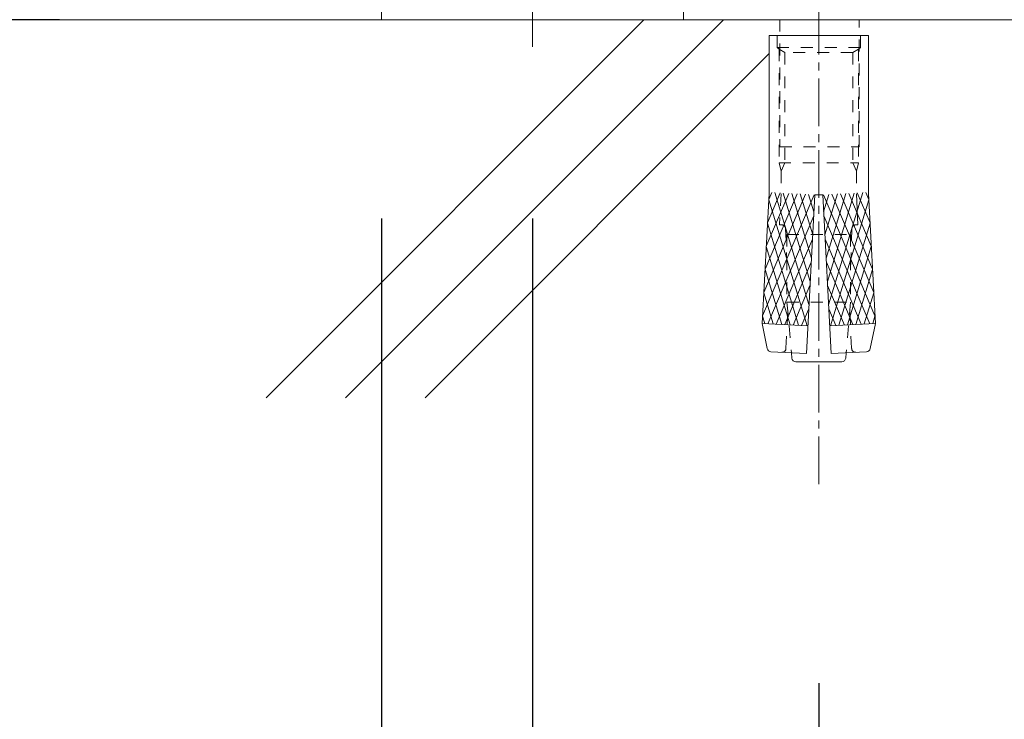
# Model space of a CAD drawing. Units: millimetres. Extents: x 16 to 3996, y 9 to 1346.
# Drawn here: x 2345 to 2468, y 331 to 419 of the extents above; entities that cross this region are included whole.
import ezdxf

# ---------------------------------------------------------------- set-up
doc = ezdxf.new("R2010")
doc.units = ezdxf.units.MM
doc.linetypes.add('line_font16', pattern=[3, 1.5, -1.5])
doc.linetypes.add('line_font17', pattern=[9, 6, -1, 1, -1])
for name, color, linetype, lineweight in [('DC-ｱﾝｶ-', 7, 'Continuous', 13), ('ハッチ', 7, 'Continuous', 13), ('仕上げ', 7, 'Continuous', 13), ('寸法', 7, 'Continuous', 13), ('枠', 7, 'Continuous', 13)]:
    doc.layers.add(name, color=color, linetype=linetype, lineweight=lineweight)
doc.styles.add('ＭＳ ゴシック', font='txt')
doc.dimstyles.new('DimStyle', dxfattribs={"dimtxt": 2.5, "dimasz": 2.5, "dimexe": 1.25, "dimexo": 0.625, "dimgap": 0, "dimtad": 1, "dimdsep": 46, "dimtxsty": 'Standard', "dimsah": 1, "dimcen": 2.5, "dimadec": 0, "dimazin": 0, "dimtfac": 1, "dimtmove": 2, "dimatfit": 3, "dimfxl": 1, "dimarcsym": 0})

# ---------------------------------------------------------------- blocks, each defined once
blk = doc.blocks.new('_Dot')
at = {"color": 0, "linetype": 'ByBlock', "lineweight": -2}
blk.add_line((-0.5, 0), (-1, 0), dxfattribs=at)
at = {"color": 0, "linetype": 'ByBlock', "const_width": 0.5}
blk.add_lwpolyline([(-0.25, 0, 1), (0.25, 0, 1)], format="xyb", close=True, dxfattribs=at)
blk = doc.blocks.new('*D43')
at = {"layer": 'Defpoints', "color": 0, "linetype": 'Continuous'}
for p in [(2540.12, 419.2), (2445.12, 360.82), (2540.12, 302.2)]:
    blk.add_point(p, dxfattribs=at)
at = {"layer": '寸法', "color": 0, "linetype": 'Continuous', "lineweight": -2}
for p, q in [((2445.12, 335.82), (2445.12, 302.2)), ((2448.87, 302.2), (2536.37, 302.2))]:
    blk.add_line(p, q, dxfattribs=at)
at = {"layer": '寸法', "color": 0, "linetype": 'Continuous', "lineweight": -2, "xscale": 3.75, "yscale": 3.75, "zscale": 3.75, "rotation": 180}
blk.add_blockref('_Dot', (2445.12, 302.2), dxfattribs=at)
at = {"layer": '寸法', "color": 0, "linetype": 'Continuous', "lineweight": -2, "xscale": 3.75, "yscale": 3.75, "zscale": 3.75}
blk.add_blockref('_Dot', (2540.12, 302.2), dxfattribs=at)
at = {"layer": '寸法', "color": 0, "linetype": 'Continuous', "lineweight": 13, "insert": (2492.62, 315.76), "char_height": 11.543, "attachment_point": 5, "style": 'ＭＳ ゴシック'}
blk.add_mtext('95', dxfattribs=at)
blk = doc.blocks.new('*D45')
at = {"layer": 'Defpoints', "color": 0, "linetype": 'Continuous'}
for p in [(2409.12, 419.2), (2540.12, 419.2), (2540.12, 252.2)]:
    blk.add_point(p, dxfattribs=at)
at = {"layer": '寸法', "color": 0, "linetype": 'Continuous', "lineweight": -2}
for p, q in [((2409.12, 394.2), (2409.12, 252.2)), ((2540.12, 394.2), (2540.12, 252.2)), ((2412.87, 252.2), (2536.37, 252.2))]:
    blk.add_line(p, q, dxfattribs=at)
at = {"layer": '寸法', "color": 0, "linetype": 'Continuous', "lineweight": -2, "xscale": 3.75, "yscale": 3.75, "zscale": 3.75, "rotation": 180}
blk.add_blockref('_Dot', (2409.12, 252.2), dxfattribs=at)
at = {"layer": '寸法', "color": 0, "linetype": 'Continuous', "lineweight": -2, "xscale": 3.75, "yscale": 3.75, "zscale": 3.75}
blk.add_blockref('_Dot', (2540.12, 252.2), dxfattribs=at)
at = {"layer": '寸法', "color": 0, "linetype": 'Continuous', "lineweight": 13, "insert": (2474.62, 265.76), "char_height": 11.543, "attachment_point": 5, "style": 'ＭＳ ゴシック'}
blk.add_mtext('131', dxfattribs=at)
blk = doc.blocks.new('*D47')
at = {"layer": 'Defpoints', "color": 0, "linetype": 'Continuous'}
for p in [(2390.12, 419.2), (2640.12, 419.2), (2640.12, 202.2)]:
    blk.add_point(p, dxfattribs=at)
at = {"layer": '寸法', "color": 0, "linetype": 'Continuous', "lineweight": -2}
for p, q in [((2390.12, 394.2), (2390.12, 202.2)), ((2640.12, 394.2), (2640.12, 202.2)), ((2393.87, 202.2), (2636.37, 202.2))]:
    blk.add_line(p, q, dxfattribs=at)
at = {"layer": '寸法', "color": 0, "linetype": 'Continuous', "lineweight": -2, "xscale": 3.75, "yscale": 3.75, "zscale": 3.75, "rotation": 180}
blk.add_blockref('_Dot', (2390.12, 202.2), dxfattribs=at)
at = {"layer": '寸法', "color": 0, "linetype": 'Continuous', "lineweight": -2, "xscale": 3.75, "yscale": 3.75, "zscale": 3.75}
blk.add_blockref('_Dot', (2640.12, 202.2), dxfattribs=at)
at = {"layer": '寸法', "color": 0, "linetype": 'Continuous', "lineweight": 13, "insert": (2515.12, 215.76), "char_height": 11.543, "attachment_point": 5, "style": 'ＭＳ ゴシック'}
blk.add_mtext('250', dxfattribs=at)
blk = doc.blocks.new('*D51')
at = {"layer": 'Defpoints', "color": 0, "linetype": 'Continuous'}
for p in [(2265.12, 427.2), (2390.12, 427.2), (2344.64, 419.2)]:
    blk.add_point(p, dxfattribs=at)
at = {"layer": '寸法', "color": 0, "linetype": 'Continuous', "lineweight": -2}
for p, q in [((2365.12, 427.2), (2265.12, 427.2)), ((2265.12, 422.95), (2265.12, 423.45))]:
    blk.add_line(p, q, dxfattribs=at)
at = {"layer": '寸法', "color": 0, "linetype": 'Continuous', "lineweight": -2, "xscale": 3.75, "yscale": 3.75, "zscale": 3.75}
for p, rotation in [((2265.12, 427.2), 90), ((2265.12, 419.2), 270)]:
    blk.add_blockref('_Dot', p, dxfattribs=dict(at, rotation=rotation))
at = {"layer": '寸法', "color": 0, "linetype": 'Continuous', "lineweight": 13, "insert": (2252.11, 432.28), "char_height": 11.543, "attachment_point": 5, "rotation": 90, "style": 'ＭＳ ゴシック'}
blk.add_mtext('(8)', dxfattribs=at)
blk = doc.blocks.new('*D53')
at = {"layer": 'Defpoints', "color": 0, "linetype": 'Continuous'}
for p in [(2215.12, 1107.2), (2539.24, 1107.2), (2374.64, 419.2)]:
    blk.add_point(p, dxfattribs=at)
at = {"layer": '寸法', "color": 0, "linetype": 'Continuous', "lineweight": -2}
for p, q in [((2514.24, 1107.2), (2215.12, 1107.2)), ((2215.12, 422.95), (2215.12, 1103.45)), ((2349.64, 419.2), (2215.12, 419.2))]:
    blk.add_line(p, q, dxfattribs=at)
at = {"layer": '寸法', "color": 0, "linetype": 'Continuous', "lineweight": -2, "xscale": 3.75, "yscale": 3.75, "zscale": 3.75}
for p, rotation in [((2215.12, 1107.2), 90), ((2215.12, 419.2), 270)]:
    blk.add_blockref('_Dot', p, dxfattribs=dict(at, rotation=rotation))
at = {"layer": '寸法', "color": 0, "linetype": 'Continuous', "lineweight": 13, "insert": (2201.56, 763.2), "char_height": 11.543, "attachment_point": 5, "rotation": 90, "style": 'ＭＳ ゴシック'}
blk.add_mtext('PH+88', dxfattribs=at)

msp = doc.modelspace()

# ---------------------------------------------------------------- hatches: boundary and pattern name
at = {"layer": 'DC-ｱﾝｶ-', "linetype": 'Continuous', "lineweight": 13}
h = msp.add_hatch(dxfattribs=at)
h.set_pattern_fill('_USER', angle=66.958581, style=0, pattern_type=0)
h.set_pattern_definition([(66.9586, (2385.5125, 322.3456), (-0.920222, 0.391396), [])])
h.paths.add_polyline_path([(2444.6164, 397.2019), (2443.7409, 380.7252), (2437.999, 381.0303), (2438.8745, 397.507)])
h = msp.add_hatch(dxfattribs=at)
h.set_pattern_fill('_USER', angle=286.958581, style=0, pattern_type=0)
h.set_pattern_definition([(286.9586, (2392.9021, 461.4231), (0.956516, 0.29168), [])])
h.paths.add_polyline_path([(2443.7409, 380.7252), (2444.6164, 397.2019), (2438.8745, 397.507), (2437.999, 381.0303)])
h = msp.add_hatch(dxfattribs=at)
h.set_pattern_fill('_USER', angle=113.041419, style=0, pattern_type=0)
h.set_pattern_definition([(113.0414, (2504.7203, 322.3456), (-0.920222, -0.391396), [])])
h.paths.add_polyline_path([(2445.6164, 397.2019), (2446.4919, 380.7252), (2452.2338, 381.0303), (2451.3583, 397.507)])
h = msp.add_hatch(dxfattribs=at)
h.set_pattern_fill('_USER', angle=253.041419, style=0, pattern_type=0)
h.set_pattern_definition([(253.0414, (2497.3307, 461.4231), (0.956516, -0.29168), [])])
h.paths.add_polyline_path([(2446.4919, 380.7252), (2445.6164, 397.2019), (2451.3583, 397.507), (2452.2338, 381.0303)])

# ---------------------------------------------------------------- linework, layer by layer
at = {"layer": 'DC-ｱﾝｶ-', "color": 7, "linetype": 'line_font17', "lineweight": 13}
msp.add_line((2445.1164, 360.8158), (2445.1164, 490.3019), dxfattribs=at)
at = {"layer": 'DC-ｱﾝｶ-', "color": 7, "linetype": 'line_font16', "lineweight": 13}
for p, q in [((2440.2066, 419.2019), (2440.2066, 403.2019)), ((2450.2066, 403.2019), (2450.2066, 419.2019)), ((2439.8664, 417.2019), (2439.8664, 415.7019)), ((2450.3664, 417.2019), (2450.3664, 415.7019)), ((2450.3664, 415.7019), (2439.8664, 415.7019)), ((2439.8664, 415.7019), (2440.1164, 415.4922)), ((2440.1164, 415.4922), (2440.8284, 415.0811)), ((2440.1164, 415.4922), (2440.1164, 401.2019)), ((2449.4044, 415.0811), (2440.8284, 415.0811)), ((2440.8284, 415.0811), (2440.8284, 401.2019)), ((2450.1164, 415.4922), (2449.4044, 415.0811)), ((2449.4044, 415.0811), (2449.4044, 401.2019)), ((2450.3664, 415.7019), (2450.1164, 415.4922)), ((2450.1164, 415.4922), (2450.1164, 401.2019)), ((2440.2066, 403.2019), (2450.2066, 403.2019)), ((2440.1164, 401.2019), (2450.1164, 401.2019)), ((2440.1164, 401.2019), (2440.3914, 400.1756)), ((2440.8284, 401.2019), (2440.3914, 400.1756)), ((2440.3914, 400.1756), (2440.3914, 397.3141)), ((2449.4044, 401.2019), (2449.8414, 400.1756)), ((2450.1164, 401.2019), (2449.8414, 400.1756)), ((2449.8414, 400.1756), (2449.8414, 397.3141)), ((2440.3914, 397.3141), (2440.1851, 393.4317)), ((2440.1851, 393.4317), (2440.4767, 393.4163)), ((2440.9498, 392.934), (2441.1164, 388.0633)), ((2449.283, 392.934), (2449.1164, 388.0633)), ((2450.0477, 393.4317), (2449.7561, 393.4163)), ((2441.1164, 392.2019), (2441.1164, 383.7019)), ((2441.1164, 392.2019), (2449.1164, 392.2019)), ((2449.1164, 392.2019), (2449.1164, 383.7019)), ((2441.1164, 383.7019), (2441.6739, 377.3301)), ((2441.1164, 383.7019), (2449.1164, 383.7019)), ((2449.1164, 383.7019), (2448.5589, 377.3301)), ((2441.2278, 382.4287), (2440.9854, 377.8674)), ((2449.005, 382.4287), (2449.2474, 377.8674))]:
    msp.add_line(p, q, dxfattribs=at)
at = {"layer": 'DC-ｱﾝｶ-', "color": 7, "linetype": 'Continuous', "lineweight": 13}
for p, q in [((2438.8664, 417.2019), (2438.8664, 397.3546)), ((2451.3664, 417.2019), (2438.8664, 417.2019)), ((2451.3664, 417.2019), (2451.3664, 397.3546)), ((2438.8664, 397.3546), (2437.999, 381.0303)), ((2444.6164, 397.2019), (2443.5552, 377.2301)), ((2445.6164, 397.2019), (2444.6164, 397.2019)), ((2445.6164, 397.2019), (2446.6776, 377.2301)), ((2449.8414, 397.3141), (2450.0477, 393.4317)), ((2451.3664, 397.3546), (2452.2338, 381.0303)), ((2437.999, 381.0303), (2443.7409, 380.7252)), ((2437.999, 381.0303), (2438.6403, 377.8666)), ((2452.2338, 381.0303), (2446.4919, 380.7252)), ((2452.2338, 381.0303), (2451.5925, 377.8666)), ((2439.1038, 377.4666), (2443.5552, 377.2301)), ((2441.6739, 377.3301), (2441.7326, 376.6584)), ((2446.6776, 377.2301), (2451.129, 377.4666)), ((2448.5589, 377.3301), (2448.5002, 376.6584)), ((2448.0021, 376.2019), (2442.2307, 376.2019))]:
    msp.add_line(p, q, dxfattribs=at)
at = {"layer": 'DC-ｱﾝｶ-', "color": 7, "linetype": 'line_font16', "lineweight": 13}
for centre, start, end in [((2440.4501, 392.917), 1.958581, 86.958581), ((2449.7827, 392.917), 93.041419, 178.041419), ((2440.4861, 377.8939), 266.958581, 356.958581), ((2449.7467, 377.8939), 183.041419, 273.041419)]:
    msp.add_arc(centre, 0.5, start, end, dxfattribs=at)
at = {"layer": 'DC-ｱﾝｶ-', "color": 7, "linetype": 'Continuous', "lineweight": 13}
for centre, start, end in [((2439.1304, 377.9659), 191.458581, 266.958581), ((2451.1024, 377.9659), 273.041419, 348.541419), ((2442.2307, 376.7019), 185, 270), ((2448.0021, 376.7019), 270, 355)]:
    msp.add_arc(centre, 0.5, start, end, dxfattribs=at)
at = {"layer": 'ハッチ', "color": 7, "linetype": 'Continuous', "lineweight": 13}
for p, q in [((2375.5996, 371.6858), (2423.1157, 419.2019)), ((2385.5996, 371.6858), (2433.1157, 419.2019)), ((2395.5996, 371.6858), (2438.8646, 414.9508))]:
    msp.add_line(p, q, dxfattribs=at)
at = {"layer": '仕上げ', "color": 7, "linetype": 'Continuous', "lineweight": 13}
msp.add_line((2349.6391, 419.2019), (2691.773, 419.2019), dxfattribs=at)
at = {"layer": '枠', "color": 7, "linetype": 'line_font17', "lineweight": 13}
msp.add_line((2409.1157, 415.7969), (2409.1157, 440.2019), dxfattribs=at)
at = {"layer": '枠', "color": 7, "linetype": 'Continuous', "lineweight": 13}
for p, q in [((2390.1157, 420.8019), (2390.1157, 419.2019)), ((2428.1157, 419.2019), (2428.1157, 420.8019)), ((2428.1157, 419.2019), (2390.1157, 419.2019))]:
    msp.add_line(p, q, dxfattribs=at)

# ---------------------------------------------------------------- dimensions: what is measured, and where the dimension line sits
at = {"layer": '寸法', "color": 7, "linetype": 'Continuous', "lineweight": 13}
dim = msp.add_linear_dim(base=(2215.1157, 1107.2019), p1=(2374.6391, 419.2019), p2=(2539.2402, 1107.2019), angle=90, text='PH+88', dimstyle='DimStyle', override={"dimtxt": 11.543014, "dimasz": 3.75, "dimexe": 0, "dimexo": 25, "dimgap": 7.773047, "dimtih": 0, "dimtoh": 0, "dimdec": 0, "dimlfac": 1, "dimzin": 0, "dimdsep": 46, "dimpost": 'PH+<>', "dimtxsty": 'ＭＳ ゴシック', "dimblk1": 'Dot', "dimblk2": 'Dot', "dimdle": 0, "dimse1": 0, "dimse2": 0, "dimadec": 0, "dimtol": 0, "dimtofl": 1}, dxfattribs=at)
dim.commit()
dim.dimension.update_dxf_attribs({"geometry": '*D53', "text_midpoint": (2201.5612, 763.2019), "dimtype": 160, "text_rotation": 90})
dim = msp.add_linear_dim(base=(2265.1157, 427.2019), p1=(2344.6391, 419.2019), p2=(2390.1157, 427.2019), angle=90, dimstyle='DimStyle', override={"dimtxt": 11.543014, "dimasz": 3.75, "dimexe": 0, "dimexo": 25, "dimtih": 0, "dimtoh": 0, "dimdec": 0, "dimlfac": 1, "dimzin": 0, "dimdsep": 46, "dimpost": '(<>)', "dimtxsty": 'ＭＳ ゴシック', "dimblk1": 'Dot', "dimblk2": 'Dot', "dimdle": 0, "dimse1": 1, "dimse2": 0, "dimadec": 0, "dimtol": 0, "dimtofl": 1}, dxfattribs=at)
dim.commit()
dim.dimension.update_dxf_attribs({"geometry": '*D51', "text_midpoint": (2252.1094, 432.2751), "dimtype": 160, "text_rotation": 90})
for base, p1, p2, override, picture, middle in [((2640.1157, 202.2019), (2390.1157, 419.2019), (2640.1157, 419.2019), {"dimtxt": 11.543014, "dimasz": 3.75, "dimexe": 0, "dimexo": 25, "dimgap": 7.773047, "dimtih": 0, "dimtoh": 0, "dimdec": 0, "dimlfac": 1, "dimzin": 0, "dimdsep": 46, "dimpost": '<>', "dimtxsty": 'ＭＳ ゴシック', "dimblk1": 'Dot', "dimblk2": 'Dot', "dimdle": 0, "dimse1": 0, "dimse2": 0, "dimadec": 0, "dimtol": 0, "dimtofl": 1}, '*D47', (2515.1157, 215.7564)), ((2540.1157, 252.2019), (2409.1157, 419.2019), (2540.1157, 419.2019), {"dimtxt": 11.543014, "dimasz": 3.75, "dimexe": 0, "dimexo": 25, "dimgap": 7.773047, "dimtih": 0, "dimtoh": 0, "dimdec": 0, "dimlfac": 1, "dimzin": 0, "dimdsep": 46, "dimpost": '<>', "dimtxsty": 'ＭＳ ゴシック', "dimblk1": 'Dot', "dimblk2": 'Dot', "dimdle": 0, "dimse1": 0, "dimse2": 0, "dimadec": 0, "dimtol": 0, "dimtofl": 1}, '*D45', (2474.6157, 265.7564)), ((2540.1157, 302.2019), (2445.1164, 360.8158), (2540.1157, 419.2019), {"dimtxt": 11.543014, "dimasz": 3.75, "dimexe": 0, "dimexo": 25, "dimgap": 7.773047, "dimtih": 0, "dimtoh": 0, "dimdec": 0, "dimlfac": 1, "dimzin": 0, "dimdsep": 46, "dimpost": '<>', "dimtxsty": 'ＭＳ ゴシック', "dimblk1": 'Dot', "dimblk2": 'Dot', "dimdle": 0, "dimse1": 0, "dimse2": 1, "dimadec": 0, "dimtol": 0, "dimtofl": 1}, '*D43', (2492.6161, 315.7564))]:
    dim = msp.add_linear_dim(base=base, p1=p1, p2=p2, dimstyle='DimStyle', override=override, dxfattribs=at)
    dim.commit()
    dim.dimension.update_dxf_attribs({"geometry": picture, "text_midpoint": middle, "dimtype": 160, "text_rotation": 360})

doc.saveas('drawing.dxf')
